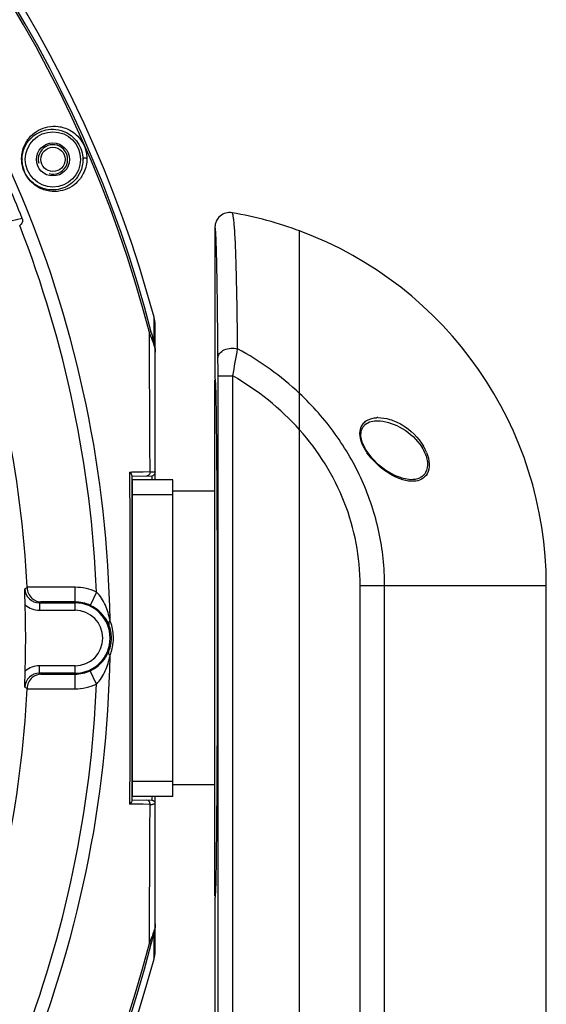
# Model space of a CAD drawing. Units: millimetres. Extents: x 2740 to 9580, y -5694 to -3885.
# Drawn here: x 5064 to 5135, y -4269 to -4135 of the extents above; entities that cross this region are included whole.
import ezdxf

# ---------------------------------------------------------------- set-up
doc = ezdxf.new("R2010")
doc.units = ezdxf.units.MM
doc.header["$LTSCALE"] = 46.255
doc.layers.get('0').update_dxf_attribs({"linetype": 'CONTINUOUS'})
doc.layers.add('02___PRT_ALL_AXES', color=7, linetype='CONTINUOUS')
doc.layers.add('06___PRT_ALL_SURFS', color=7, linetype='CONTINUOUS')

msp = doc.modelspace()

# ---------------------------------------------------------------- linework, layer by layer
at = {"color": 7, "linetype": 'Continuous'}
for p, q in [((5090.137, -4163.444), (5090.137, -4184.029)), ((5101.637, -4458.729), (5101.637, -4163.937)), ((5093.023, -4168.642), (5093.017, -4168.453)), ((5081.873, -4176.901), (5081.864, -4175.654)), ((5081.882, -4178.093), (5081.873, -4176.901)), ((5082.037, -4197.729), (5082.037, -4176.94)), ((5081.49, -4177.686), (5081.23, -4177.753)), ((5081.89, -4179.25), (5081.882, -4178.093)), ((5090.137, -4184.029), (5090.14, -4184.031)), ((5090.556, -4183.629), (5092.556, -4183.629)), ((5090.556, -4309.97), (5090.556, -4183.629)), ((5092.556, -4309.97), (5092.556, -4183.629)), ((5112.162, -4189.729), (5112.164, -4189.729)), ((5110.585, -4193.577), (5110.532, -4193.486)), ((5110.764, -4193.867), (5110.585, -4193.577)), ((5078.552, -4196.681), (5078.829, -4196.676)), ((5078.552, -4196.681), (5078.553, -4197.152)), ((5078.829, -4196.676), (5079.474, -4196.665)), ((5078.837, -4197.155), (5078.837, -4241.303)), ((5078.837, -4197.229), (5081.546, -4197.182)), ((5079.474, -4196.665), (5080.399, -4196.649)), ((5080.399, -4196.649), (5081.325, -4196.633)), ((5081.546, -4197.182), (5081.546, -4197.729)), ((5084.437, -4197.729), (5078.937, -4197.729)), ((5078.937, -4240.729), (5078.937, -4197.729)), ((5084.437, -4240.729), (5084.437, -4197.729)), ((5116.754, -4197.729), (5116.747, -4197.729)), ((5084.437, -4199.768), (5078.937, -4199.768)), ((5090.137, -4199.279), (5084.437, -4199.279)), ((5078.937, -4200.229), (5078.837, -4200.229)), ((5064.624, -4212.394), (5064.316, -4212.55)), ((5071.137, -4212.334), (5064.621, -4212.334)), ((5064.624, -4212.394), (5064.621, -4212.334)), ((5071.137, -4215.456), (5071.137, -4212.334)), ((5074.046, -4212.977), (5073.202, -4214.79)), ((5066.555, -4214.333), (5066.314, -4214.456)), ((5066.314, -4214.456), (5071.137, -4214.456)), ((5066.314, -4214.456), (5066.314, -4215.456)), ((5071.137, -4214.333), (5066.555, -4214.333)), ((5066.314, -4215.456), (5071.137, -4215.456)), ((5071.137, -4223.002), (5066.314, -4223.002)), ((5066.314, -4224.002), (5066.314, -4223.002)), ((5071.137, -4224.002), (5066.314, -4224.002)), ((5066.314, -4224.002), (5066.555, -4224.125)), ((5066.555, -4224.125), (5071.137, -4224.125)), ((5071.137, -4226.125), (5071.137, -4223.002)), ((5074.046, -4225.481), (5073.202, -4223.668)), ((5064.316, -4225.908), (5064.624, -4226.064)), ((5064.621, -4226.125), (5064.624, -4226.064)), ((5064.621, -4226.125), (5071.137, -4226.125)), ((5078.937, -4238.229), (5078.837, -4238.229)), ((5084.437, -4238.691), (5078.937, -4238.691)), ((5090.137, -4239.179), (5084.437, -4239.179)), ((5078.553, -4241.307), (5078.552, -4241.778)), ((5081.546, -4241.277), (5078.837, -4241.229)), ((5084.437, -4240.729), (5078.937, -4240.729)), ((5081.546, -4240.729), (5081.546, -4241.277)), ((5082.037, -4261.519), (5082.037, -4240.729)), ((5078.829, -4241.783), (5078.552, -4241.778)), ((5079.474, -4241.794), (5078.829, -4241.783)), ((5080.399, -4241.81), (5079.474, -4241.794)), ((5081.325, -4241.825), (5080.399, -4241.81)), ((5090.14, -4254.427), (5090.137, -4254.429)), ((5090.137, -4254.429), (5090.137, -4309.893)), ((5081.881, -4260.541), (5081.89, -4259.209)), ((5081.23, -4260.706), (5081.49, -4260.773)), ((5081.872, -4261.717), (5081.874, -4261.52)), ((5081.874, -4261.52), (5081.881, -4260.541)), ((5081.864, -4262.805), (5081.872, -4261.717))]:
    msp.add_line(p, q, dxfattribs=at)
for points in [[(5110.532, -4193.486), (5110.139, -4192.635), (5109.952, -4191.833), (5109.981, -4191.143), (5110.202, -4190.59), (5110.597, -4190.17), (5111.146, -4189.886), (5111.821, -4189.745), (5112.162, -4189.729)], [(5116.747, -4197.729), (5115.708, -4197.583), (5114.45, -4197.103), (5113.355, -4196.458), (5112.369, -4195.69), (5111.499, -4194.823), (5110.764, -4193.867)]]:
    msp.add_lwpolyline(points, dxfattribs=at)
for radius in [3.75, 1.65]:
    msp.add_circle((5068.137, -4154.229), radius, dxfattribs=at)
for centre, radius, start, end in [((4920.137, -4219.229), 167.495, 15.07957, 164.92043), ((4920.137, -4219.229), 166.615, 14.43825, 165.56065), ((4920.137, -4219.229), 166.347, 14.44138, 165.55988), ((4920.137, -4219.229), 155.768, 0.89335, 44.10665), ((5092.137, -4163.444), 2, 80.24276, 179.99962), ((4920.137, -4219.229), 154.036, 2.32614, 21.32861), ((4920.137, -4219.229), 144.649, 2.73239, 21.02247), ((5063.557, -4180.595), 18.963, 14.38101, 15.10558), ((5077.001, -4176.941), 5.036, 0.01658, 12.10007), ((-821.724, -4217.512), 5903.086, 0.2026566, 0.3859979), ((5060.659, -4186.779), 22.43, 18.81808, 19.20403), ((5077.302, -4180.421), 4.735, 10.82665, 14.32155), ((5077.311, -4180.419), 4.726, 0.01562, 10.81462), ((4934.837, -4153.375), 160.595, 349.14133, 350.48069), ((4726.062, -4183.566), 364.494, 359.99002, 0.37397), ((5112.349, -4193.345), 4.049, 91.28042, 93.56609), ((5116.058, -4190.357), 6.438, 206.03801, 210.47048), ((5112.576, -4196.613), 6.809, 26.06122, 30.26701), ((5116.936, -4189.842), 7.455, 210.45812, 214.39521), ((5113.112, -4196.35), 6.212, 22.0786, 26.05946), ((5081.537, -4196.682), 0.5, 271, 0), ((5066.312, -4212.458), 1.999, 182.65503, 270.04851), ((5071.137, -4219.229), 6.896, 65.04793, 90), ((4920.137, -4219.229), 144.299, 358.21674, 1.78326), ((5066.314, -4212.455), 3.002, 229.55006, 269.99939), ((5071.137, -4219.229), 4.896, 65.0479, 90), ((5071.137, -4219.229), 4.773, 270, 90), ((5071.094, -4219.335), 5.01, 44.29335, 65.11111), ((5071.137, -4219.229), 3.773, 270, 90), ((5071.098, -4219.333), 5.006, 27.84005, 44.30932), ((5071.172, -4219.289), 4.919, 21.54743, 27.7872), ((5069.72, -4219.238), 6.63, 17.29478, 21.56331), ((5069.732, -4219.232), 6.617, 0.01975, 17.27744), ((5071.335, -4219.229), 4.747, 0.00252, 21.59998), ((5071.339, -4219.23), 4.743, 338.39154, 0.00596), ((5071.109, -4219.135), 4.991, 315.39988, 333.2078), ((5071.148, -4219.155), 4.947, 333.21644, 338.40165), ((4920.137, -4219.229), 155.768, 315.89335, 359.10665), ((5071.079, -4219.103), 5.035, 294.94009, 315.37796), ((5066.312, -4226.001), 1.999, 89.94538, 177.35108), ((5066.314, -4226.003), 3.001, 89.99603, 130.45452), ((5071.137, -4219.229), 4.896, 270, 294.9521), ((4920.137, -4219.229), 154.036, 338.67131, 357.67386), ((5071.137, -4219.229), 6.896, 270, 294.9521), ((4920.137, -4219.229), 144.649, 338.97753, 357.26761), ((5081.537, -4241.776), 0.5, 359.99954, 88.97377), ((-1548.41, -4217.525), 6629.78, 359.6267739, 359.7899882), ((5080.916, -4222.508), 19.322, 271.21528, 272.05304), ((5077.307, -4258.038), 4.731, 345.6782, 352.81203), ((5077.318, -4258.041), 4.719, 352.82355, 359.99466), ((5017.75, -4236.159), 68.061, 338.85917, 339.72686), ((4920.137, -4219.229), 166.615, 194.43828, 345.56227), ((4920.137, -4219.229), 166.347, 194.44138, 345.55988), ((5077.013, -4261.519), 5.024, 355.9617, 359.99922), ((4920.137, -4219.229), 167.495, 195.07957, 344.92043), ((5065.308, -4258.324), 17.152, 344.85622, 345.65722), ((5077.014, -4261.518), 5.023, 347.88355, 351.92098), ((5077.014, -4261.519), 5.023, 351.92204, 355.96064)]:
    msp.add_arc(centre, radius, start, end, dxfattribs=at)
at = {"color": 2, "linetype": 'Continuous'}
msp.add_arc((5068.137, -4154.229), 2, 255, 195, dxfattribs=at)
at = {"color": 7, "linetype": 'Continuous'}
for points, knots in [([(5063.885, -4154.122), (5063.887, -4153.509), (5064.133, -4152.386), (5065.022, -4151.069), (5066.145, -4150.205), (5067.453, -4149.729), (5068.943, -4149.673), (5070.643, -4150.218), (5072.261, -4151.699), (5072.737, -4153.293), (5072.743, -4154.127)], [0, 0, 0, 0, 0.133641, 0.2418457, 0.3404437, 0.4376581, 0.5406226, 0.6600497, 0.8180559, 1, 1, 1, 1]), ([(5063.948, -4154.229), (5063.951, -4153.657), (5064.181, -4152.613), (5065.006, -4151.394), (5066.038, -4150.595), (5067.235, -4150.149), (5068.602, -4150.081), (5070.179, -4150.554), (5071.729, -4151.913), (5072.199, -4153.426), (5072.204, -4154.229)], [0, 0, 0, 0, 0.1340179, 0.2413628, 0.3388585, 0.4347922, 0.5362209, 0.6538428, 0.8119656, 1, 1, 1, 1]), ([(5072.743, -4154.127), (5072.747, -4154.761), (5072.5, -4155.922), (5071.579, -4157.268), (5070.426, -4158.131), (5069.102, -4158.589), (5067.613, -4158.619), (5065.926, -4158.049), (5064.334, -4156.55), (5063.88, -4154.954), (5063.885, -4154.122)], [0, 0, 0, 0, 0.1370647, 0.2471509, 0.3464738, 0.4435083, 0.5454967, 0.6632857, 0.8200934, 1, 1, 1, 1]), ([(5072.204, -4154.229), (5072.208, -4154.821), (5071.977, -4155.9), (5071.123, -4157.147), (5070.064, -4157.946), (5068.851, -4158.377), (5067.483, -4158.422), (5065.915, -4157.925), (5064.389, -4156.546), (5063.943, -4155.029), (5063.948, -4154.229)], [0, 0, 0, 0, 0.1374804, 0.2466007, 0.3447651, 0.4405388, 0.5410897, 0.6572291, 0.8142691, 1, 1, 1, 1]), ([(5072.743, -4154.127), (5072.675, -4154.078), (5072.5, -4154.048), (5072.289, -4154.082), (5072.204, -4154.192), (5072.204, -4154.229)], [0, 0, 0, 0, 0.4089811, 0.8158701, 1, 1, 1, 1]), ([(5063.955, -4162.234), (5061.911, -4162.726), (5057.408, -4163.951), (5052.951, -4165.328), (5050.512, -4166.111)], [0, 0, 0, 0, 0.4507311, 1, 1, 1, 1]), ([(5063.955, -4162.234), (5064.021, -4162.403), (5064.024, -4162.802), (5063.775, -4163.106), (5063.622, -4163.205)], [0, 0, 0, 0, 0.4989705, 1, 1, 1, 1]), ([(5093.017, -4168.453), (5093, -4167.838), (5092.964, -4166.713), (5092.899, -4165.179), (5092.83, -4163.947), (5092.757, -4163.002), (5092.681, -4162.316), (5092.608, -4161.866), (5092.548, -4161.61), (5092.506, -4161.507), (5092.486, -4161.475), (5092.476, -4161.473)], [0, 0, 0, 0, 0.262738, 0.4810108, 0.6559221, 0.7897687, 0.8861668, 0.949868, 0.9861537, 0.995573, 1, 1, 1, 1]), ([(5090.548, -4181.187), (5090.537, -4179.667), (5090.512, -4176.848), (5090.468, -4172.965), (5090.42, -4169.78), (5090.37, -4167.31), (5090.323, -4165.693), (5090.282, -4164.738), (5090.255, -4164.249), (5090.227, -4163.899), (5090.201, -4163.649), (5090.175, -4163.527), (5090.155, -4163.446), (5090.137, -4163.444)], [0, 0, 0, 0, 0.2566938, 0.4762504, 0.6559359, 0.7946795, 0.8935608, 0.9290949, 0.9562827, 0.9760072, 0.9892471, 0.9969603, 1, 1, 1, 1]), ([(5093.22, -4179.935), (5093.208, -4178.833), (5093.161, -4175.069), (5093.098, -4171.305), (5093.023, -4168.642)], [0, 0, 0, 0, 0.2925508, 1, 1, 1, 1]), ([(5081.23, -4177.753), (5081.287, -4177.898), (5081.496, -4178.446), (5081.7, -4178.995), (5081.841, -4179.401)], [0, 0, 0, 0, 0.266833, 1, 1, 1, 1]), ([(5081.49, -4177.686), (5081.524, -4177.821), (5081.658, -4178.342), (5081.79, -4178.864), (5081.89, -4179.25)], [0, 0, 0, 0, 0.258455, 1, 1, 1, 1]), ([(5090.548, -4181.187), (5090.551, -4180.97), (5090.754, -4180.493), (5091.422, -4180.041), (5092.286, -4179.825), (5092.915, -4179.864), (5093.22, -4179.935)], [0, 0, 0, 0, 0.1980163, 0.4363962, 0.7133868, 1, 1, 1, 1]), ([(5090.14, -4184.028), (5090.142, -4184.03), (5090.152, -4184.053), (5090.154, -4184.077), (5090.157, -4184.098)], [0, 0, 0, 0, 0.1184157, 1, 1, 1, 1]), ([(5090.157, -4184.098), (5090.161, -4184.129), (5090.181, -4184.331), (5090.19, -4184.534), (5090.197, -4184.706)], [0, 0, 0, 0, 0.1557191, 1, 1, 1, 1]), ([(5090.197, -4184.706), (5090.261, -4186.158), (5090.311, -4190.254), (5090.392, -4197.881), (5090.432, -4207.935), (5090.444, -4215.349), (5090.444, -4219.229)], [0, 0, 0, 0, 0.1263573, 0.3557928, 0.6628485, 1, 1, 1, 1]), ([(5113.177, -4212.099), (5113.177, -4209.66), (5112.655, -4204.765), (5110.349, -4197.764), (5106.663, -4191.384), (5103.414, -4187.695), (5101.637, -4186.023)], [0, 0, 0, 0, 0.2499833, 0.4999614, 0.7499643, 1, 1, 1, 1]), ([(5109.996, -4190.554), (5110.085, -4190.352), (5110.332, -4189.985), (5111.031, -4189.475), (5111.675, -4189.33), (5112.098, -4189.304)], [0, 0, 0, 0, 0.2586269, 0.5042084, 1, 1, 1, 1]), ([(5112.259, -4189.297), (5112.807, -4189.285), (5113.966, -4189.482), (5116.273, -4190.534), (5117.765, -4191.995), (5118.457, -4193.181)], [0, 0, 0, 0, 0.2172111, 0.4562939, 1, 1, 1, 1]), ([(5110.274, -4193.183), (5110.06, -4192.744), (5109.75, -4191.881), (5109.829, -4190.932), (5109.996, -4190.554)], [0, 0, 0, 0, 0.5413727, 1, 1, 1, 1]), ([(5112.165, -4189.729), (5113.205, -4189.729), (5115.442, -4190.431), (5117.227, -4191.922), (5117.947, -4192.896)], [0, 0, 0, 0, 0.4619292, 1, 1, 1, 1]), ([(5109.864, -4212.099), (5109.863, -4208.254), (5108.384, -4200.491), (5104.199, -4193.82), (5101.637, -4190.949)], [0, 0, 0, 0, 0.4998541, 1, 1, 1, 1]), ([(5116.016, -4197.833), (5115.037, -4197.611), (5113.048, -4196.577), (5111.45, -4195.027), (5110.784, -4194.054)], [0, 0, 0, 0, 0.4599285, 1, 1, 1, 1]), ([(5118.472, -4193.729), (5118.736, -4194.232), (5119.105, -4195.224), (5118.948, -4196.536), (5118.401, -4197.218), (5117.736, -4197.637), (5117.142, -4197.729), (5116.754, -4197.729)], [0, 0, 0, 0, 0.3136619, 0.572105, 0.6813883, 0.7858194, 1, 1, 1, 1]), ([(5118.869, -4194.015), (5119.072, -4194.518), (5119.328, -4195.489), (5119.109, -4196.893), (5118.227, -4197.769), (5117.491, -4197.925), (5117.132, -4197.943)], [0, 0, 0, 0, 0.3169096, 0.5774396, 0.7900001, 1, 1, 1, 1]), ([(5078.552, -4196.681), (5078.633, -4196.757), (5078.753, -4196.9), (5078.837, -4197.079), (5078.837, -4197.155)], [0, 0, 0, 0, 0.5950563, 1, 1, 1, 1]), ([(5078.553, -4197.152), (5078.555, -4198.97), (5078.565, -4206.329), (5078.569, -4213.688), (5078.569, -4219.229)], [0, 0, 0, 0, 0.2470098, 1, 1, 1, 1]), ([(5081.325, -4196.633), (5081.34, -4196.766), (5081.281, -4197.043), (5081.026, -4197.191), (5080.905, -4197.193)], [0, 0, 0, 0, 0.526547, 1, 1, 1, 1]), ([(5081.325, -4196.633), (5081.38, -4196.634), (5081.557, -4196.639), (5081.733, -4196.645), (5081.855, -4196.653)], [0, 0, 0, 0, 0.3081692, 1, 1, 1, 1]), ([(5081.855, -4196.653), (5081.901, -4196.656), (5081.943, -4196.67), (5082.037, -4196.666), (5082.037, -4196.682)], [0, 0, 0, 0, 0.7399047, 1, 1, 1, 1]), ([(5117.132, -4197.943), (5117.042, -4197.947), (5116.667, -4197.95), (5116.293, -4197.896), (5116.016, -4197.833)], [0, 0, 0, 0, 0.2411252, 1, 1, 1, 1]), ([(5064.367, -4214.739), (5064.36, -4214.539), (5064.34, -4213.809), (5064.327, -4213.08), (5064.316, -4212.55)], [0, 0, 0, 0, 0.2741933, 1, 1, 1, 1]), ([(5064.624, -4212.394), (5064.649, -4212.936), (5065.119, -4213.943), (5066.118, -4214.325), (5066.555, -4214.333)], [0, 0, 0, 0, 0.5537625, 1, 1, 1, 1]), ([(5075.886, -4216.801), (5075.744, -4216.109), (5075.333, -4214.737), (5074.57, -4213.476), (5074.046, -4212.977)], [0, 0, 0, 0, 0.4938575, 1, 1, 1, 1]), ([(5075.887, -4216.801), (5075.849, -4216.858), (5075.734, -4217.062), (5075.694, -4217.324), (5075.749, -4217.482)], [0, 0, 0, 0, 0.2914706, 1, 1, 1, 1]), ([(5076.145, -4220.86), (5076.177, -4220.731), (5076.296, -4220.196), (5076.349, -4219.645), (5076.349, -4219.229)], [0, 0, 0, 0, 0.2417935, 1, 1, 1, 1]), ([(5078.569, -4219.229), (5078.569, -4221.085), (5078.568, -4228.444), (5078.561, -4235.803), (5078.553, -4241.307)], [0, 0, 0, 0, 0.2521752, 1, 1, 1, 1]), ([(5090.444, -4219.229), (5090.444, -4223.104), (5090.432, -4230.514), (5090.392, -4240.568), (5090.311, -4248.2), (5090.261, -4252.299), (5090.197, -4253.752)], [0, 0, 0, 0, 0.3367042, 0.6438781, 0.8736084, 1, 1, 1, 1]), ([(5075.886, -4221.658), (5075.849, -4221.6), (5075.734, -4221.396), (5075.693, -4221.134), (5075.748, -4220.976)], [0, 0, 0, 0, 0.2912839, 1, 1, 1, 1]), ([(5075.886, -4221.658), (5075.911, -4221.595), (5076.01, -4221.333), (5076.093, -4221.065), (5076.145, -4220.86)], [0, 0, 0, 0, 0.242295, 1, 1, 1, 1]), ([(5074.046, -4225.481), (5074.57, -4224.983), (5075.332, -4223.722), (5075.744, -4222.349), (5075.886, -4221.658)], [0, 0, 0, 0, 0.5059222, 1, 1, 1, 1]), ([(5064.316, -4225.908), (5064.319, -4225.742), (5064.334, -4225.012), (5064.349, -4224.282), (5064.367, -4223.72)], [0, 0, 0, 0, 0.2285017, 1, 1, 1, 1]), ([(5066.555, -4224.125), (5066.118, -4224.133), (5065.119, -4224.515), (5064.649, -4225.522), (5064.624, -4226.064)], [0, 0, 0, 0, 0.4462375, 1, 1, 1, 1]), ([(5078.837, -4241.303), (5078.837, -4241.323), (5078.82, -4241.427), (5078.766, -4241.52), (5078.717, -4241.589)], [0, 0, 0, 0, 0.1906307, 1, 1, 1, 1]), ([(5081.325, -4241.825), (5081.34, -4241.692), (5081.281, -4241.415), (5081.026, -4241.267), (5080.905, -4241.265)], [0, 0, 0, 0, 0.5265541, 1, 1, 1, 1]), ([(5082.037, -4241.776), (5082.037, -4241.786), (5081.983, -4241.79), (5081.918, -4241.803), (5081.774, -4241.81), (5081.67, -4241.815), (5081.608, -4241.817)], [0, 0, 0, 0, 0.0684064, 0.2572893, 0.5686696, 1, 1, 1, 1]), ([(5090.157, -4254.361), (5090.156, -4254.37), (5090.151, -4254.393), (5090.151, -4254.42), (5090.14, -4254.431)], [0, 0, 0, 0, 0.3854194, 1, 1, 1, 1]), ([(5090.197, -4253.752), (5090.194, -4253.822), (5090.184, -4254.025), (5090.175, -4254.228), (5090.157, -4254.361)], [0, 0, 0, 0, 0.3438947, 1, 1, 1, 1]), ([(5081.89, -4258.915), (5081.869, -4258.977), (5081.773, -4259.254), (5081.674, -4259.529), (5081.595, -4259.742)], [0, 0, 0, 0, 0.2239285, 1, 1, 1, 1]), ([(5081.49, -4260.771), (5081.525, -4260.636), (5081.659, -4260.116), (5081.79, -4259.595), (5081.89, -4259.209)], [0, 0, 0, 0, 0.2584581, 1, 1, 1, 1])]:
    msp.add_open_spline(points, degree=3, knots=knots, dxfattribs=at)
for points in [[(5063.885, -4154.122), (5063.918, -4154.147), (5063.947, -4154.188), (5063.948, -4154.229)], [(5081.89, -4179.25), (5081.911, -4179.345), (5081.91, -4179.448), (5081.89, -4179.543)], [(5081.89, -4179.543), (5081.985, -4179.823), (5082.037, -4180.122), (5082.037, -4180.417)], [(5101.637, -4186.023), (5099.115, -4183.65), (5096.256, -4181.6), (5093.22, -4179.935)], [(5101.637, -4190.949), (5099.049, -4188.048), (5095.927, -4185.567), (5092.556, -4183.629)], [(5117.947, -4192.896), (5118.142, -4193.16), (5118.319, -4193.439), (5118.472, -4193.729)], [(5078.717, -4241.589), (5078.669, -4241.657), (5078.613, -4241.72), (5078.552, -4241.778)], [(5082.037, -4258.041), (5082.037, -4258.337), (5081.985, -4258.635), (5081.89, -4258.915)], [(5081.89, -4258.915), (5081.91, -4259.011), (5081.911, -4259.113), (5081.89, -4259.209)]]:
    msp.add_open_spline(points, degree=3, dxfattribs=at)
at = {"layer": '02___PRT_ALL_AXES', "color": 7, "linetype": 'Continuous'}
for p, q in [((5090.137, -4254.229), (5090.137, -4184.229)), ((5090.137, -4199.279), (5084.437, -4199.279)), ((5090.137, -4239.179), (5084.437, -4239.179))]:
    msp.add_line(p, q, dxfattribs=at)
msp.add_circle((5068.137, -4154.229), 2.25, dxfattribs=at)
for centre, radius, start, end in [((4920.137, -4219.229), 154.699, 21.61846, 23.55294), ((5083.767, -4212.099), 51.37, 69.50972, 80.23918)]:
    msp.add_arc(centre, radius, start, end, dxfattribs=at)
at = {"layer": '06___PRT_ALL_SURFS', "color": 7, "linetype": 'Continuous'}
for p, q in [((5109.864, -4212.099), (5135.137, -4212.099)), ((5109.864, -4450.031), (5109.864, -4212.099)), ((5113.177, -4450.031), (5113.177, -4212.099)), ((5135.137, -4428.61), (5135.137, -4212.099))]:
    msp.add_line(p, q, dxfattribs=at)
msp.add_arc((5083.767, -4212.099), 51.37, 0, 69.63606, dxfattribs=at)

doc.saveas('drawing.dxf')
